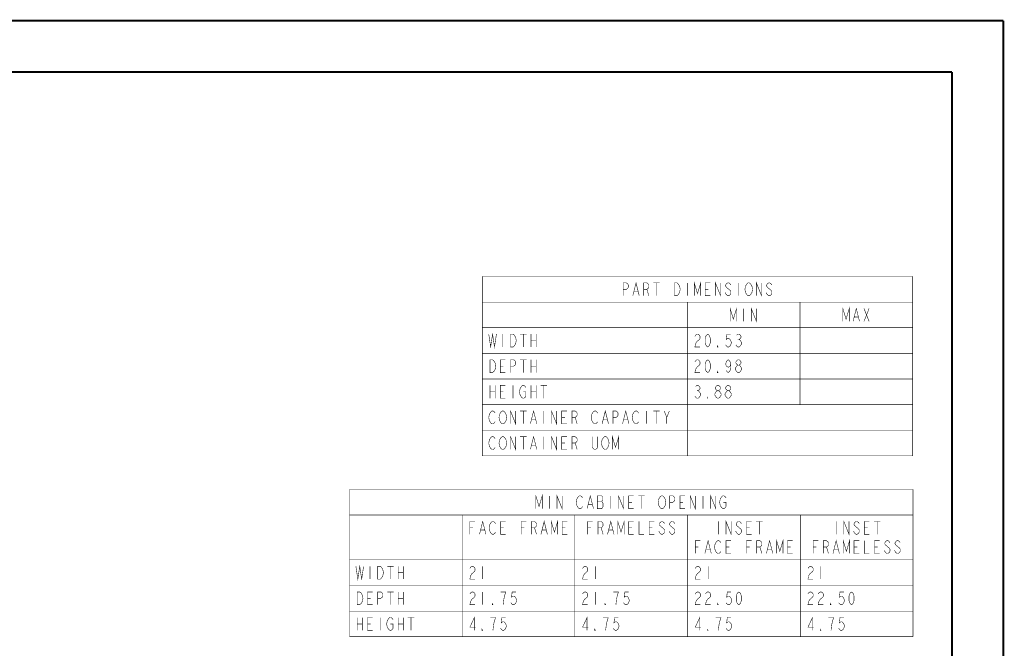
# Model space of a CAD drawing. Units: millimetres. Extents: x 0 to 432, y 0 to 280.
# Drawn here: x 188 to 432, y 124 to 280 of the extents above; entities that cross this region are included whole.
import ezdxf

# ---------------------------------------------------------------- set-up
doc = ezdxf.new("R2010")
doc.units = ezdxf.units.MM
doc.layers.add('P', color=7, linetype='Continuous')

msp = doc.modelspace()

# ---------------------------------------------------------------- linework, layer by layer
at = {"layer": 'P'}
for points, const_width in [([(0, 279.4), (431.8, 279.4)], 0.508), ([(431.8, 279.4), (431.8, 0)], 0.508), ([(12.7, 266.7), (419.1, 266.7)], 0.508), ([(419.1, 266.7), (419.1, 12.7)], 0.508), ([(302.648, 216.006), (409.328, 216.006)], 0.127), ([(302.648, 216.006), (302.648, 171.556)], 0.127), ([(355.194, 211.243), (355.194, 214.418), (355.988, 211.773), (356.782, 214.418), (356.782, 211.243)], 0.127), ([(409.328, 216.006), (409.328, 171.556)], 0.127), ([(337.573, 211.243), (337.573, 214.418), (338.367, 214.418), (338.684, 214.154), (338.843, 213.889), (338.843, 213.36), (338.684, 213.095), (338.367, 212.831), (337.573, 212.831)], 0.127), ([(339.954, 211.243), (340.748, 214.418), (341.542, 211.243)], 0.127), ([(342.653, 211.243), (342.653, 214.418), (343.447, 214.418), (343.764, 214.154), (343.923, 213.889), (343.923, 213.36), (343.764, 213.095), (343.447, 212.831), (342.653, 212.831)], 0.127), ([(343.447, 212.831), (343.923, 211.243)], 0.127), ([(345.034, 214.418), (346.622, 214.418)], 0.127), ([(345.828, 214.418), (345.828, 211.243)], 0.127), ([(350.273, 214.418), (350.908, 214.418), (351.226, 214.154), (351.384, 213.889), (351.543, 213.625), (351.702, 212.831), (351.543, 212.037), (351.384, 211.773), (351.226, 211.508), (350.908, 211.243), (350.273, 211.243), (350.273, 214.418)], 0.127), ([(353.448, 214.418), (353.448, 211.243)], 0.127), ([(359.163, 211.243), (357.893, 211.243), (357.893, 214.418), (359.163, 214.418)], 0.127), ([(357.893, 212.831), (358.687, 212.831)], 0.127), ([(360.433, 211.243), (360.433, 214.418), (361.703, 211.243), (361.703, 214.418)], 0.127), ([(364.243, 213.889), (364.084, 214.154), (363.767, 214.418), (363.449, 214.418), (363.132, 214.154), (362.973, 213.889), (362.973, 213.625), (363.132, 213.36), (363.449, 213.095), (363.767, 212.831), (364.084, 212.566), (364.243, 212.302), (364.243, 211.773), (364.084, 211.508), (363.767, 211.243), (363.449, 211.243), (363.132, 211.508), (362.973, 211.773), (362.814, 212.037)], 0.127), ([(366.148, 214.418), (366.148, 211.243)], 0.127), ([(369.323, 211.773), (369.164, 211.508), (368.847, 211.243), (368.529, 211.243), (368.212, 211.508), (368.053, 211.773), (367.894, 212.037), (367.736, 212.831), (367.894, 213.625), (368.053, 213.889), (368.212, 214.154), (368.529, 214.418), (368.847, 214.418), (369.164, 214.154), (369.323, 213.889), (369.482, 213.625), (369.641, 212.831), (369.482, 212.037), (369.323, 211.773)], 0.127), ([(370.593, 211.243), (370.593, 214.418), (371.863, 211.243), (371.863, 214.418)], 0.127), ([(374.403, 213.889), (374.244, 214.154), (373.927, 214.418), (373.609, 214.418), (373.292, 214.154), (373.133, 213.889), (373.133, 213.625), (373.292, 213.36), (373.609, 213.095), (373.927, 212.831), (374.244, 212.566), (374.403, 212.302), (374.403, 211.773), (374.244, 211.508), (373.927, 211.243), (373.609, 211.243), (373.292, 211.508), (373.133, 211.773), (372.974, 212.037)], 0.127), ([(340.272, 212.302), (341.224, 212.302)], 0.127), ([(302.648, 209.656), (409.328, 209.656)], 0.127), ([(353.448, 209.656), (353.448, 171.556)], 0.127), ([(364.084, 204.893), (364.084, 208.068), (364.878, 205.423), (365.672, 208.068), (365.672, 204.893)], 0.127), ([(367.418, 208.068), (367.418, 204.893)], 0.127), ([(369.323, 204.893), (369.323, 208.068), (370.593, 204.893), (370.593, 208.068)], 0.127), ([(381.388, 209.656), (381.388, 184.256)], 0.127), ([(392.024, 204.893), (392.024, 208.068), (392.818, 205.423), (393.612, 208.068), (393.612, 204.893)], 0.127), ([(394.564, 204.893), (395.358, 208.068), (396.152, 204.893)], 0.127), ([(397.263, 208.068), (398.533, 204.893)], 0.127), ([(397.263, 204.893), (398.533, 208.068)], 0.127), ([(394.882, 205.952), (395.834, 205.952)], 0.127), ([(302.648, 203.306), (409.328, 203.306)], 0.127), ([(304.236, 201.718), (304.712, 198.543), (305.188, 201.718), (305.664, 198.543), (306.141, 201.718)], 0.127), ([(307.728, 201.718), (307.728, 198.543)], 0.127), ([(309.633, 201.718), (310.268, 201.718), (310.586, 201.454), (310.744, 201.189), (310.903, 200.925), (311.062, 200.131), (310.903, 199.337), (310.744, 199.073), (310.586, 198.808), (310.268, 198.543), (309.633, 198.543), (309.633, 201.718)], 0.127), ([(312.014, 201.718), (313.602, 201.718)], 0.127), ([(312.808, 201.718), (312.808, 198.543)], 0.127), ([(314.713, 201.718), (314.713, 198.543)], 0.127), ([(314.713, 200.131), (315.983, 200.131)], 0.127), ([(315.983, 201.718), (315.983, 198.543)], 0.127), ([(355.353, 201.189), (355.512, 201.454), (355.829, 201.718), (356.147, 201.718), (356.464, 201.454), (356.623, 201.189), (356.623, 200.66), (356.464, 200.395), (356.147, 200.131), (355.829, 199.866), (355.512, 199.337), (355.353, 198.543), (356.623, 198.543)], 0.127), ([(358.528, 198.543), (358.211, 198.808), (358.052, 199.073), (357.893, 199.602), (357.893, 200.66), (358.052, 201.189), (358.211, 201.454), (358.528, 201.718), (358.846, 201.454), (359.004, 201.189), (359.163, 200.66), (359.163, 199.602), (359.004, 199.073), (358.846, 198.808), (358.528, 198.543)], 0.127), ([(364.243, 201.718), (363.291, 201.718), (363.132, 200.395), (363.449, 200.66), (363.767, 200.66), (364.084, 200.395), (364.243, 200.131), (364.402, 199.602), (364.243, 199.073), (364.084, 198.808), (363.767, 198.543), (363.449, 198.543), (363.132, 198.808), (362.973, 199.073)], 0.127), ([(365.672, 201.454), (365.989, 201.718), (366.307, 201.718), (366.624, 201.454), (366.783, 201.189), (366.783, 200.925), (366.624, 200.66), (366.307, 200.395), (366.624, 200.131), (366.783, 199.866), (366.942, 199.602), (366.942, 199.337), (366.783, 199.073), (366.624, 198.808), (366.307, 198.543), (365.989, 198.543), (365.672, 198.808), (365.513, 199.073)], 0.127), ([(365.989, 200.395), (366.307, 200.395)], 0.127), ([(361.068, 198.543), (360.909, 198.543), (360.909, 198.808), (361.068, 198.543)], 0.127), ([(302.648, 196.956), (409.328, 196.956)], 0.127), ([(304.553, 195.368), (305.188, 195.368), (305.506, 195.104), (305.664, 194.839), (305.823, 194.575), (305.982, 193.781), (305.823, 192.987), (305.664, 192.723), (305.506, 192.458), (305.188, 192.193), (304.553, 192.193), (304.553, 195.368)], 0.127), ([(308.363, 192.193), (307.093, 192.193), (307.093, 195.368), (308.363, 195.368)], 0.127), ([(309.633, 192.193), (309.633, 195.368), (310.427, 195.368), (310.744, 195.104), (310.903, 194.839), (310.903, 194.31), (310.744, 194.045), (310.427, 193.781), (309.633, 193.781)], 0.127), ([(312.014, 195.368), (313.602, 195.368)], 0.127), ([(312.808, 195.368), (312.808, 192.193)], 0.127), ([(314.713, 195.368), (314.713, 192.193)], 0.127), ([(315.983, 195.368), (315.983, 192.193)], 0.127), ([(355.353, 194.839), (355.512, 195.104), (355.829, 195.368), (356.147, 195.368), (356.464, 195.104), (356.623, 194.839), (356.623, 194.31), (356.464, 194.045), (356.147, 193.781), (355.829, 193.516), (355.512, 192.987), (355.353, 192.193), (356.623, 192.193)], 0.127), ([(358.528, 192.193), (358.211, 192.458), (358.052, 192.723), (357.893, 193.252), (357.893, 194.31), (358.052, 194.839), (358.211, 195.104), (358.528, 195.368), (358.846, 195.104), (359.004, 194.839), (359.163, 194.31), (359.163, 193.252), (359.004, 192.723), (358.846, 192.458), (358.528, 192.193)], 0.127), ([(364.243, 194.31), (364.084, 193.781), (363.608, 193.516), (363.132, 193.781), (362.973, 194.31), (363.132, 194.839), (363.291, 195.104), (363.608, 195.368), (363.926, 195.104), (364.084, 194.839), (364.243, 194.31), (364.243, 193.252), (364.084, 192.723), (363.926, 192.458), (363.608, 192.193), (363.291, 192.458), (363.132, 192.723)], 0.127), ([(365.989, 194.045), (365.672, 194.31), (365.513, 194.575), (365.513, 194.839), (365.672, 195.104), (365.989, 195.368), (366.307, 195.368), (366.624, 195.104), (366.783, 194.839), (366.783, 194.575), (366.624, 194.31), (366.307, 194.045)], 0.127), ([(307.093, 193.781), (307.887, 193.781)], 0.127), ([(314.713, 193.781), (315.983, 193.781)], 0.127), ([(365.989, 192.193), (365.672, 192.458), (365.513, 192.723), (365.354, 192.987), (365.354, 193.252), (365.513, 193.516), (365.672, 193.781), (365.989, 194.045), (366.307, 194.045), (366.624, 193.781), (366.783, 193.516), (366.942, 193.252), (366.942, 192.987), (366.783, 192.723), (366.624, 192.458), (366.307, 192.193), (365.989, 192.193)], 0.127), ([(302.648, 190.606), (409.328, 190.606)], 0.127), ([(361.068, 192.193), (360.909, 192.193), (360.909, 192.458), (361.068, 192.193)], 0.127), ([(304.553, 189.018), (304.553, 185.843)], 0.127), ([(305.823, 189.018), (305.823, 185.843)], 0.127), ([(308.363, 185.843), (307.093, 185.843), (307.093, 189.018), (308.363, 189.018)], 0.127), ([(310.268, 189.018), (310.268, 185.843)], 0.127), ([(312.808, 187.431), (313.443, 187.431), (313.443, 186.373), (313.284, 186.108), (312.967, 185.843), (312.649, 185.843), (312.332, 186.108), (312.173, 186.373), (312.014, 186.637), (311.856, 187.431), (312.014, 188.225), (312.173, 188.489), (312.332, 188.754), (312.649, 189.018), (312.967, 189.018), (313.284, 188.754), (313.443, 188.489)], 0.127), ([(314.713, 189.018), (314.713, 185.843)], 0.127), ([(315.983, 189.018), (315.983, 185.843)], 0.127), ([(317.094, 189.018), (318.682, 189.018)], 0.127), ([(317.888, 189.018), (317.888, 185.843)], 0.127), ([(355.512, 188.754), (355.829, 189.018), (356.147, 189.018), (356.464, 188.754), (356.623, 188.489), (356.623, 188.225), (356.464, 187.96), (356.147, 187.695), (356.464, 187.431), (356.623, 187.166), (356.782, 186.902), (356.782, 186.637), (356.623, 186.373), (356.464, 186.108), (356.147, 185.843), (355.829, 185.843), (355.512, 186.108), (355.353, 186.373)], 0.127), ([(360.909, 187.695), (360.592, 187.96), (360.433, 188.225), (360.433, 188.489), (360.592, 188.754), (360.909, 189.018), (361.227, 189.018), (361.544, 188.754), (361.703, 188.489), (361.703, 188.225), (361.544, 187.96), (361.227, 187.695)], 0.127), ([(363.449, 187.695), (363.132, 187.96), (362.973, 188.225), (362.973, 188.489), (363.132, 188.754), (363.449, 189.018), (363.767, 189.018), (364.084, 188.754), (364.243, 188.489), (364.243, 188.225), (364.084, 187.96), (363.767, 187.695)], 0.127), ([(304.553, 187.431), (305.823, 187.431)], 0.127), ([(307.093, 187.431), (307.887, 187.431)], 0.127), ([(314.713, 187.431), (315.983, 187.431)], 0.127), ([(355.829, 187.695), (356.147, 187.695)], 0.127), ([(358.528, 185.843), (358.369, 185.843), (358.369, 186.108), (358.528, 185.843)], 0.127), ([(360.909, 185.843), (360.592, 186.108), (360.433, 186.373), (360.274, 186.637), (360.274, 186.902), (360.433, 187.166), (360.592, 187.431), (360.909, 187.695), (361.227, 187.695), (361.544, 187.431), (361.703, 187.166), (361.862, 186.902), (361.862, 186.637), (361.703, 186.373), (361.544, 186.108), (361.227, 185.843), (360.909, 185.843)], 0.127), ([(363.449, 185.843), (363.132, 186.108), (362.973, 186.373), (362.814, 186.637), (362.814, 186.902), (362.973, 187.166), (363.132, 187.431), (363.449, 187.695), (363.767, 187.695), (364.084, 187.431), (364.243, 187.166), (364.402, 186.902), (364.402, 186.637), (364.243, 186.373), (364.084, 186.108), (363.767, 185.843), (363.449, 185.843)], 0.127), ([(302.648, 184.256), (409.328, 184.256)], 0.127), ([(305.823, 180.023), (305.664, 179.758), (305.347, 179.493), (305.029, 179.493), (304.712, 179.758), (304.553, 180.023), (304.394, 180.287), (304.236, 181.081), (304.394, 181.875), (304.553, 182.139), (304.712, 182.404), (305.029, 182.668), (305.347, 182.668), (305.664, 182.404), (305.823, 182.139)], 0.127), ([(308.363, 180.023), (308.204, 179.758), (307.887, 179.493), (307.569, 179.493), (307.252, 179.758), (307.093, 180.023), (306.934, 180.287), (306.776, 181.081), (306.934, 181.875), (307.093, 182.139), (307.252, 182.404), (307.569, 182.668), (307.887, 182.668), (308.204, 182.404), (308.363, 182.139), (308.522, 181.875), (308.681, 181.081), (308.522, 180.287), (308.363, 180.023)], 0.127), ([(309.633, 179.493), (309.633, 182.668), (310.903, 179.493), (310.903, 182.668)], 0.127), ([(312.014, 182.668), (313.602, 182.668)], 0.127), ([(312.808, 182.668), (312.808, 179.493)], 0.127), ([(314.554, 179.493), (315.348, 182.668), (316.142, 179.493)], 0.127), ([(317.888, 182.668), (317.888, 179.493)], 0.127), ([(319.793, 179.493), (319.793, 182.668), (321.063, 179.493), (321.063, 182.668)], 0.127), ([(323.603, 179.493), (322.333, 179.493), (322.333, 182.668), (323.603, 182.668)], 0.127), ([(322.333, 181.081), (323.127, 181.081)], 0.127), ([(324.873, 179.493), (324.873, 182.668), (325.667, 182.668), (325.984, 182.404), (326.143, 182.139), (326.143, 181.61), (325.984, 181.345), (325.667, 181.081), (324.873, 181.081)], 0.127), ([(325.667, 181.081), (326.143, 179.493)], 0.127), ([(331.223, 180.023), (331.064, 179.758), (330.747, 179.493), (330.429, 179.493), (330.112, 179.758), (329.953, 180.023), (329.794, 180.287), (329.636, 181.081), (329.794, 181.875), (329.953, 182.139), (330.112, 182.404), (330.429, 182.668), (330.747, 182.668), (331.064, 182.404), (331.223, 182.139)], 0.127), ([(332.334, 179.493), (333.128, 182.668), (333.922, 179.493)], 0.127), ([(335.033, 179.493), (335.033, 182.668), (335.827, 182.668), (336.144, 182.404), (336.303, 182.139), (336.303, 181.61), (336.144, 181.345), (335.827, 181.081), (335.033, 181.081)], 0.127), ([(337.414, 179.493), (338.208, 182.668), (339.002, 179.493)], 0.127), ([(341.383, 180.023), (341.224, 179.758), (340.907, 179.493), (340.589, 179.493), (340.272, 179.758), (340.113, 180.023), (339.954, 180.287), (339.796, 181.081), (339.954, 181.875), (340.113, 182.139), (340.272, 182.404), (340.589, 182.668), (340.907, 182.668), (341.224, 182.404), (341.383, 182.139)], 0.127), ([(343.288, 182.668), (343.288, 179.493)], 0.127), ([(345.034, 182.668), (346.622, 182.668)], 0.127), ([(345.828, 182.668), (345.828, 179.493)], 0.127), ([(347.733, 182.668), (348.368, 181.081), (348.368, 179.493)], 0.127), ([(348.368, 181.081), (349.003, 182.668)], 0.127), ([(314.872, 180.552), (315.824, 180.552)], 0.127), ([(332.652, 180.552), (333.604, 180.552)], 0.127), ([(337.732, 180.552), (338.684, 180.552)], 0.127), ([(302.648, 177.906), (409.328, 177.906)], 0.127), ([(305.823, 173.673), (305.664, 173.408), (305.347, 173.143), (305.029, 173.143), (304.712, 173.408), (304.553, 173.673), (304.394, 173.937), (304.236, 174.731), (304.394, 175.525), (304.553, 175.789), (304.712, 176.054), (305.029, 176.318), (305.347, 176.318), (305.664, 176.054), (305.823, 175.789)], 0.127), ([(308.363, 173.673), (308.204, 173.408), (307.887, 173.143), (307.569, 173.143), (307.252, 173.408), (307.093, 173.673), (306.934, 173.937), (306.776, 174.731), (306.934, 175.525), (307.093, 175.789), (307.252, 176.054), (307.569, 176.318), (307.887, 176.318), (308.204, 176.054), (308.363, 175.789), (308.522, 175.525), (308.681, 174.731), (308.522, 173.937), (308.363, 173.673)], 0.127), ([(309.633, 173.143), (309.633, 176.318), (310.903, 173.143), (310.903, 176.318)], 0.127), ([(312.014, 176.318), (313.602, 176.318)], 0.127), ([(312.808, 176.318), (312.808, 173.143)], 0.127), ([(314.554, 173.143), (315.348, 176.318), (316.142, 173.143)], 0.127), ([(317.888, 176.318), (317.888, 173.143)], 0.127), ([(319.793, 173.143), (319.793, 176.318), (321.063, 173.143), (321.063, 176.318)], 0.127), ([(323.603, 173.143), (322.333, 173.143), (322.333, 176.318), (323.603, 176.318)], 0.127), ([(324.873, 173.143), (324.873, 176.318), (325.667, 176.318), (325.984, 176.054), (326.143, 175.789), (326.143, 175.26), (325.984, 174.995), (325.667, 174.731), (324.873, 174.731)], 0.127), ([(331.223, 176.318), (331.223, 173.673), (331.064, 173.408), (330.747, 173.143), (330.429, 173.143), (330.112, 173.408), (329.953, 173.673), (329.953, 176.318)], 0.127), ([(333.763, 173.673), (333.604, 173.408), (333.287, 173.143), (332.969, 173.143), (332.652, 173.408), (332.493, 173.673), (332.334, 173.937), (332.176, 174.731), (332.334, 175.525), (332.493, 175.789), (332.652, 176.054), (332.969, 176.318), (333.287, 176.318), (333.604, 176.054), (333.763, 175.789), (333.922, 175.525), (334.081, 174.731), (333.922, 173.937), (333.763, 173.673)], 0.127), ([(334.874, 173.143), (334.874, 176.318), (335.668, 173.673), (336.462, 176.318), (336.462, 173.143)], 0.127), ([(314.872, 174.202), (315.824, 174.202)], 0.127), ([(322.333, 174.731), (323.127, 174.731)], 0.127), ([(325.667, 174.731), (326.143, 173.143)], 0.127), ([(302.648, 171.556), (409.328, 171.556)], 0.127), ([(269.716, 163.23), (409.416, 163.23)], 0.127), ([(269.716, 163.23), (269.716, 126.718)], 0.127), ([(315.913, 158.468), (315.913, 161.643), (316.706, 158.997), (317.5, 161.643), (317.5, 158.468)], 0.127), ([(319.246, 161.643), (319.246, 158.468)], 0.127), ([(321.151, 158.468), (321.151, 161.643), (322.421, 158.468), (322.421, 161.643)], 0.127), ([(327.501, 158.997), (327.343, 158.732), (327.025, 158.468), (326.708, 158.468), (326.39, 158.732), (326.231, 158.997), (326.073, 159.262), (325.914, 160.055), (326.073, 160.849), (326.231, 161.114), (326.39, 161.378), (326.708, 161.643), (327.025, 161.643), (327.343, 161.378), (327.501, 161.114)], 0.127), ([(328.613, 158.468), (329.406, 161.643), (330.2, 158.468)], 0.127), ([(331.153, 161.643), (331.153, 158.468), (332.264, 158.468), (332.423, 158.732), (332.581, 158.997), (332.581, 159.791), (332.423, 160.055), (332.264, 160.32), (332.423, 160.584), (332.423, 161.378), (332.264, 161.643), (331.153, 161.643)], 0.127), ([(334.486, 161.643), (334.486, 158.468)], 0.127), ([(336.391, 158.468), (336.391, 161.643), (337.661, 158.468), (337.661, 161.643)], 0.127), ([(340.201, 158.468), (338.931, 158.468), (338.931, 161.643), (340.201, 161.643)], 0.127), ([(341.313, 161.643), (342.9, 161.643)], 0.127), ([(342.106, 161.643), (342.106, 158.468)], 0.127), ([(347.821, 158.997), (347.663, 158.732), (347.345, 158.468), (347.028, 158.468), (346.71, 158.732), (346.551, 158.997), (346.393, 159.262), (346.234, 160.055), (346.393, 160.849), (346.551, 161.114), (346.71, 161.378), (347.028, 161.643), (347.345, 161.643), (347.663, 161.378), (347.821, 161.114), (347.98, 160.849), (348.139, 160.055), (347.98, 159.262), (347.821, 158.997)], 0.127), ([(349.091, 158.468), (349.091, 161.643), (349.885, 161.643), (350.203, 161.378), (350.361, 161.114), (350.361, 160.584), (350.203, 160.32), (349.885, 160.055), (349.091, 160.055)], 0.127), ([(352.901, 158.468), (351.631, 158.468), (351.631, 161.643), (352.901, 161.643)], 0.127), ([(354.171, 158.468), (354.171, 161.643), (355.441, 158.468), (355.441, 161.643)], 0.127), ([(357.346, 161.643), (357.346, 158.468)], 0.127), ([(359.251, 158.468), (359.251, 161.643), (360.521, 158.468), (360.521, 161.643)], 0.127), ([(362.426, 160.055), (363.061, 160.055), (363.061, 158.997), (362.903, 158.732), (362.585, 158.468), (362.268, 158.468), (361.95, 158.732), (361.791, 158.997), (361.633, 159.262), (361.474, 160.055), (361.633, 160.849), (361.791, 161.114), (361.95, 161.378), (362.268, 161.643), (362.585, 161.643), (362.903, 161.378), (363.061, 161.114)], 0.127), ([(409.416, 163.23), (409.416, 126.718)], 0.127), ([(328.93, 159.526), (329.883, 159.526)], 0.127), ([(331.153, 160.32), (332.264, 160.32)], 0.127), ([(338.931, 160.055), (339.725, 160.055)], 0.127), ([(351.631, 160.055), (352.425, 160.055)], 0.127), ([(269.716, 156.88), (409.416, 156.88)], 0.127), ([(297.656, 156.88), (297.656, 126.718)], 0.127), ([(325.596, 156.88), (325.596, 126.718)], 0.127), ([(353.536, 156.88), (353.536, 126.718)], 0.127), ([(381.476, 156.88), (381.476, 126.718)], 0.127), ([(299.561, 152.118), (299.561, 155.293), (300.831, 155.293)], 0.127), ([(301.943, 152.118), (302.736, 155.293), (303.53, 152.118)], 0.127), ([(305.911, 152.647), (305.753, 152.382), (305.435, 152.118), (305.118, 152.118), (304.8, 152.382), (304.641, 152.647), (304.483, 152.912), (304.324, 153.705), (304.483, 154.499), (304.641, 154.764), (304.8, 155.028), (305.118, 155.293), (305.435, 155.293), (305.753, 155.028), (305.911, 154.764)], 0.127), ([(308.451, 152.118), (307.181, 152.118), (307.181, 155.293), (308.451, 155.293)], 0.127), ([(312.261, 152.118), (312.261, 155.293), (313.531, 155.293)], 0.127), ([(314.801, 152.118), (314.801, 155.293), (315.595, 155.293), (315.913, 155.028), (316.071, 154.764), (316.071, 154.234), (315.913, 153.97), (315.595, 153.705), (314.801, 153.705)], 0.127), ([(317.183, 152.118), (317.976, 155.293), (318.77, 152.118)], 0.127), ([(319.723, 152.118), (319.723, 155.293), (320.516, 152.647), (321.31, 155.293), (321.31, 152.118)], 0.127), ([(323.691, 152.118), (322.421, 152.118), (322.421, 155.293), (323.691, 155.293)], 0.127), ([(328.771, 152.118), (328.771, 155.293), (330.041, 155.293)], 0.127), ([(331.311, 152.118), (331.311, 155.293), (332.105, 155.293), (332.423, 155.028), (332.581, 154.764), (332.581, 154.234), (332.423, 153.97), (332.105, 153.705), (331.311, 153.705)], 0.127), ([(333.693, 152.118), (334.486, 155.293), (335.28, 152.118)], 0.127), ([(336.233, 152.118), (336.233, 155.293), (337.026, 152.647), (337.82, 155.293), (337.82, 152.118)], 0.127), ([(340.201, 152.118), (338.931, 152.118), (338.931, 155.293), (340.201, 155.293)], 0.127), ([(341.471, 155.293), (341.471, 152.118), (342.741, 152.118)], 0.127), ([(345.281, 152.118), (344.011, 152.118), (344.011, 155.293), (345.281, 155.293)], 0.127), ([(347.821, 154.764), (347.663, 155.028), (347.345, 155.293), (347.028, 155.293), (346.71, 155.028), (346.551, 154.764), (346.551, 154.499), (346.71, 154.234), (347.028, 153.97), (347.345, 153.705), (347.663, 153.441), (347.821, 153.176), (347.821, 152.647), (347.663, 152.382), (347.345, 152.118), (347.028, 152.118), (346.71, 152.382), (346.551, 152.647), (346.393, 152.912)], 0.127), ([(350.361, 154.764), (350.203, 155.028), (349.885, 155.293), (349.568, 155.293), (349.25, 155.028), (349.091, 154.764), (349.091, 154.499), (349.25, 154.234), (349.568, 153.97), (349.885, 153.705), (350.203, 153.441), (350.361, 153.176), (350.361, 152.647), (350.203, 152.382), (349.885, 152.118), (349.568, 152.118), (349.25, 152.382), (349.091, 152.647), (348.933, 152.912)], 0.127), ([(361.156, 155.293), (361.156, 152.118)], 0.127), ([(363.061, 152.118), (363.061, 155.293), (364.331, 152.118), (364.331, 155.293)], 0.127), ([(366.871, 154.764), (366.713, 155.028), (366.395, 155.293), (366.078, 155.293), (365.76, 155.028), (365.601, 154.764), (365.601, 154.499), (365.76, 154.234), (366.078, 153.97), (366.395, 153.705), (366.713, 153.441), (366.871, 153.176), (366.871, 152.647), (366.713, 152.382), (366.395, 152.118), (366.078, 152.118), (365.76, 152.382), (365.601, 152.647), (365.443, 152.912)], 0.127), ([(369.411, 152.118), (368.141, 152.118), (368.141, 155.293), (369.411, 155.293)], 0.127), ([(370.523, 155.293), (372.11, 155.293)], 0.127), ([(371.316, 155.293), (371.316, 152.118)], 0.127), ([(390.366, 155.293), (390.366, 152.118)], 0.127), ([(392.271, 152.118), (392.271, 155.293), (393.541, 152.118), (393.541, 155.293)], 0.127), ([(396.081, 154.764), (395.923, 155.028), (395.605, 155.293), (395.288, 155.293), (394.97, 155.028), (394.811, 154.764), (394.811, 154.499), (394.97, 154.234), (395.288, 153.97), (395.605, 153.705), (395.923, 153.441), (396.081, 153.176), (396.081, 152.647), (395.923, 152.382), (395.605, 152.118), (395.288, 152.118), (394.97, 152.382), (394.811, 152.647), (394.653, 152.912)], 0.127), ([(398.621, 152.118), (397.351, 152.118), (397.351, 155.293), (398.621, 155.293)], 0.127), ([(399.733, 155.293), (401.32, 155.293)], 0.127), ([(400.526, 155.293), (400.526, 152.118)], 0.127), ([(299.561, 153.705), (300.355, 153.705)], 0.127), ([(302.26, 153.176), (303.213, 153.176)], 0.127), ([(307.181, 153.705), (307.975, 153.705)], 0.127), ([(312.261, 153.705), (313.055, 153.705)], 0.127), ([(315.595, 153.705), (316.071, 152.118)], 0.127), ([(317.5, 153.176), (318.453, 153.176)], 0.127), ([(322.421, 153.705), (323.215, 153.705)], 0.127), ([(328.771, 153.705), (329.565, 153.705)], 0.127), ([(332.105, 153.705), (332.581, 152.118)], 0.127), ([(334.01, 153.176), (334.963, 153.176)], 0.127), ([(338.931, 153.705), (339.725, 153.705)], 0.127), ([(344.011, 153.705), (344.805, 153.705)], 0.127), ([(368.141, 153.705), (368.935, 153.705)], 0.127), ([(397.351, 153.705), (398.145, 153.705)], 0.127), ([(355.441, 147.355), (355.441, 150.53), (356.711, 150.53)], 0.127), ([(355.441, 148.943), (356.235, 148.943)], 0.127), ([(357.823, 147.355), (358.616, 150.53), (359.41, 147.355)], 0.127), ([(361.791, 147.884), (361.633, 147.62), (361.315, 147.355), (360.998, 147.355), (360.68, 147.62), (360.521, 147.884), (360.363, 148.149), (360.204, 148.943), (360.363, 149.737), (360.521, 150.001), (360.68, 150.266), (360.998, 150.53), (361.315, 150.53), (361.633, 150.266), (361.791, 150.001)], 0.127), ([(364.331, 147.355), (363.061, 147.355), (363.061, 150.53), (364.331, 150.53)], 0.127), ([(363.061, 148.943), (363.855, 148.943)], 0.127), ([(368.141, 147.355), (368.141, 150.53), (369.411, 150.53)], 0.127), ([(368.141, 148.943), (368.935, 148.943)], 0.127), ([(370.681, 147.355), (370.681, 150.53), (371.475, 150.53), (371.793, 150.266), (371.951, 150.001), (371.951, 149.472), (371.793, 149.207), (371.475, 148.943), (370.681, 148.943)], 0.127), ([(371.475, 148.943), (371.951, 147.355)], 0.127), ([(373.063, 147.355), (373.856, 150.53), (374.65, 147.355)], 0.127), ([(375.603, 147.355), (375.603, 150.53), (376.396, 147.884), (377.19, 150.53), (377.19, 147.355)], 0.127), ([(379.571, 147.355), (378.301, 147.355), (378.301, 150.53), (379.571, 150.53)], 0.127), ([(378.301, 148.943), (379.095, 148.943)], 0.127), ([(384.651, 147.355), (384.651, 150.53), (385.921, 150.53)], 0.127), ([(384.651, 148.943), (385.445, 148.943)], 0.127), ([(387.191, 147.355), (387.191, 150.53), (387.985, 150.53), (388.303, 150.266), (388.461, 150.001), (388.461, 149.472), (388.303, 149.207), (387.985, 148.943), (387.191, 148.943)], 0.127), ([(387.985, 148.943), (388.461, 147.355)], 0.127), ([(389.573, 147.355), (390.366, 150.53), (391.16, 147.355)], 0.127), ([(392.113, 147.355), (392.113, 150.53), (392.906, 147.884), (393.7, 150.53), (393.7, 147.355)], 0.127), ([(396.081, 147.355), (394.811, 147.355), (394.811, 150.53), (396.081, 150.53)], 0.127), ([(394.811, 148.943), (395.605, 148.943)], 0.127), ([(397.351, 150.53), (397.351, 147.355), (398.621, 147.355)], 0.127), ([(401.161, 147.355), (399.891, 147.355), (399.891, 150.53), (401.161, 150.53)], 0.127), ([(399.891, 148.943), (400.685, 148.943)], 0.127), ([(403.701, 150.001), (403.543, 150.266), (403.225, 150.53), (402.908, 150.53), (402.59, 150.266), (402.431, 150.001), (402.431, 149.737), (402.59, 149.472), (402.908, 149.207), (403.225, 148.943), (403.543, 148.678), (403.701, 148.414), (403.701, 147.884), (403.543, 147.62), (403.225, 147.355), (402.908, 147.355), (402.59, 147.62), (402.431, 147.884), (402.273, 148.149)], 0.127), ([(406.241, 150.001), (406.083, 150.266), (405.765, 150.53), (405.448, 150.53), (405.13, 150.266), (404.971, 150.001), (404.971, 149.737), (405.13, 149.472), (405.448, 149.207), (405.765, 148.943), (406.083, 148.678), (406.241, 148.414), (406.241, 147.884), (406.083, 147.62), (405.765, 147.355), (405.448, 147.355), (405.13, 147.62), (404.971, 147.884), (404.813, 148.149)], 0.127), ([(358.14, 148.414), (359.093, 148.414)], 0.127), ([(373.38, 148.414), (374.333, 148.414)], 0.127), ([(389.89, 148.414), (390.843, 148.414)], 0.127), ([(269.716, 145.768), (409.416, 145.768)], 0.127), ([(271.304, 144.18), (271.78, 141.005), (272.256, 144.18), (272.733, 141.005), (273.209, 144.18)], 0.127), ([(274.796, 144.18), (274.796, 141.005)], 0.127), ([(276.701, 144.18), (277.336, 144.18), (277.654, 143.916), (277.813, 143.651), (277.971, 143.387), (278.13, 142.593), (277.971, 141.799), (277.813, 141.534), (277.654, 141.27), (277.336, 141.005), (276.701, 141.005), (276.701, 144.18)], 0.127), ([(279.083, 144.18), (280.67, 144.18)], 0.127), ([(279.876, 144.18), (279.876, 141.005)], 0.127), ([(281.781, 144.18), (281.781, 141.005)], 0.127), ([(283.051, 144.18), (283.051, 141.005)], 0.127), ([(299.561, 143.651), (299.72, 143.916), (300.038, 144.18), (300.355, 144.18), (300.673, 143.916), (300.831, 143.651), (300.831, 143.122), (300.673, 142.857), (300.355, 142.593), (300.038, 142.328), (299.72, 141.799), (299.561, 141.005), (300.831, 141.005)], 0.127), ([(302.736, 144.18), (302.736, 141.005)], 0.127), ([(327.501, 143.651), (327.66, 143.916), (327.978, 144.18), (328.295, 144.18), (328.613, 143.916), (328.771, 143.651), (328.771, 143.122), (328.613, 142.857), (328.295, 142.593), (327.978, 142.328), (327.66, 141.799), (327.501, 141.005), (328.771, 141.005)], 0.127), ([(330.676, 144.18), (330.676, 141.005)], 0.127), ([(355.441, 143.651), (355.6, 143.916), (355.918, 144.18), (356.235, 144.18), (356.553, 143.916), (356.711, 143.651), (356.711, 143.122), (356.553, 142.857), (356.235, 142.593), (355.918, 142.328), (355.6, 141.799), (355.441, 141.005), (356.711, 141.005)], 0.127), ([(358.616, 144.18), (358.616, 141.005)], 0.127), ([(383.381, 143.651), (383.54, 143.916), (383.858, 144.18), (384.175, 144.18), (384.493, 143.916), (384.651, 143.651), (384.651, 143.122), (384.493, 142.857), (384.175, 142.593), (383.858, 142.328), (383.54, 141.799), (383.381, 141.005), (384.651, 141.005)], 0.127), ([(386.556, 144.18), (386.556, 141.005)], 0.127), ([(281.781, 142.593), (283.051, 142.593)], 0.127), ([(269.716, 139.418), (409.416, 139.418)], 0.127), ([(271.621, 137.83), (272.256, 137.83), (272.574, 137.566), (272.733, 137.301), (272.891, 137.037), (273.05, 136.243), (272.891, 135.449), (272.733, 135.184), (272.574, 134.92), (272.256, 134.655), (271.621, 134.655), (271.621, 137.83)], 0.127), ([(275.431, 134.655), (274.161, 134.655), (274.161, 137.83), (275.431, 137.83)], 0.127), ([(276.701, 134.655), (276.701, 137.83), (277.495, 137.83), (277.813, 137.566), (277.971, 137.301), (277.971, 136.772), (277.813, 136.507), (277.495, 136.243), (276.701, 136.243)], 0.127), ([(279.083, 137.83), (280.67, 137.83)], 0.127), ([(279.876, 137.83), (279.876, 134.655)], 0.127), ([(281.781, 137.83), (281.781, 134.655)], 0.127), ([(283.051, 137.83), (283.051, 134.655)], 0.127), ([(299.561, 137.301), (299.72, 137.566), (300.038, 137.83), (300.355, 137.83), (300.673, 137.566), (300.831, 137.301), (300.831, 136.772), (300.673, 136.507), (300.355, 136.243), (300.038, 135.978), (299.72, 135.449), (299.561, 134.655), (300.831, 134.655)], 0.127), ([(302.736, 137.83), (302.736, 134.655)], 0.127), ([(307.816, 134.655), (307.975, 135.978), (308.134, 136.772), (308.293, 137.301), (308.451, 137.83), (307.181, 137.83)], 0.127), ([(310.991, 137.83), (310.039, 137.83), (309.88, 136.507), (310.198, 136.772), (310.515, 136.772), (310.833, 136.507), (310.991, 136.243), (311.15, 135.714), (310.991, 135.184), (310.833, 134.92), (310.515, 134.655), (310.198, 134.655), (309.88, 134.92), (309.721, 135.184)], 0.127), ([(327.501, 137.301), (327.66, 137.566), (327.978, 137.83), (328.295, 137.83), (328.613, 137.566), (328.771, 137.301), (328.771, 136.772), (328.613, 136.507), (328.295, 136.243), (327.978, 135.978), (327.66, 135.449), (327.501, 134.655), (328.771, 134.655)], 0.127), ([(330.676, 137.83), (330.676, 134.655)], 0.127), ([(335.756, 134.655), (335.915, 135.978), (336.074, 136.772), (336.233, 137.301), (336.391, 137.83), (335.121, 137.83)], 0.127), ([(338.931, 137.83), (337.979, 137.83), (337.82, 136.507), (338.138, 136.772), (338.455, 136.772), (338.773, 136.507), (338.931, 136.243), (339.09, 135.714), (338.931, 135.184), (338.773, 134.92), (338.455, 134.655), (338.138, 134.655), (337.82, 134.92), (337.661, 135.184)], 0.127), ([(355.441, 137.301), (355.6, 137.566), (355.918, 137.83), (356.235, 137.83), (356.553, 137.566), (356.711, 137.301), (356.711, 136.772), (356.553, 136.507), (356.235, 136.243), (355.918, 135.978), (355.6, 135.449), (355.441, 134.655), (356.711, 134.655)], 0.127), ([(357.981, 137.301), (358.14, 137.566), (358.458, 137.83), (358.775, 137.83), (359.093, 137.566), (359.251, 137.301), (359.251, 136.772), (359.093, 136.507), (358.775, 136.243), (358.458, 135.978), (358.14, 135.449), (357.981, 134.655), (359.251, 134.655)], 0.127), ([(364.331, 137.83), (363.379, 137.83), (363.22, 136.507), (363.538, 136.772), (363.855, 136.772), (364.173, 136.507), (364.331, 136.243), (364.49, 135.714), (364.331, 135.184), (364.173, 134.92), (363.855, 134.655), (363.538, 134.655), (363.22, 134.92), (363.061, 135.184)], 0.127), ([(366.236, 134.655), (365.919, 134.92), (365.76, 135.184), (365.601, 135.714), (365.601, 136.772), (365.76, 137.301), (365.919, 137.566), (366.236, 137.83), (366.554, 137.566), (366.713, 137.301), (366.871, 136.772), (366.871, 135.714), (366.713, 135.184), (366.554, 134.92), (366.236, 134.655)], 0.127), ([(383.381, 137.301), (383.54, 137.566), (383.858, 137.83), (384.175, 137.83), (384.493, 137.566), (384.651, 137.301), (384.651, 136.772), (384.493, 136.507), (384.175, 136.243), (383.858, 135.978), (383.54, 135.449), (383.381, 134.655), (384.651, 134.655)], 0.127), ([(385.921, 137.301), (386.08, 137.566), (386.398, 137.83), (386.715, 137.83), (387.033, 137.566), (387.191, 137.301), (387.191, 136.772), (387.033, 136.507), (386.715, 136.243), (386.398, 135.978), (386.08, 135.449), (385.921, 134.655), (387.191, 134.655)], 0.127), ([(392.271, 137.83), (391.319, 137.83), (391.16, 136.507), (391.478, 136.772), (391.795, 136.772), (392.113, 136.507), (392.271, 136.243), (392.43, 135.714), (392.271, 135.184), (392.113, 134.92), (391.795, 134.655), (391.478, 134.655), (391.16, 134.92), (391.001, 135.184)], 0.127), ([(394.176, 134.655), (393.859, 134.92), (393.7, 135.184), (393.541, 135.714), (393.541, 136.772), (393.7, 137.301), (393.859, 137.566), (394.176, 137.83), (394.494, 137.566), (394.653, 137.301), (394.811, 136.772), (394.811, 135.714), (394.653, 135.184), (394.494, 134.92), (394.176, 134.655)], 0.127), ([(274.161, 136.243), (274.955, 136.243)], 0.127), ([(281.781, 136.243), (283.051, 136.243)], 0.127), ([(305.276, 134.655), (305.118, 134.655), (305.118, 134.92), (305.276, 134.655)], 0.127), ([(333.216, 134.655), (333.058, 134.655), (333.058, 134.92), (333.216, 134.655)], 0.127), ([(361.156, 134.655), (360.998, 134.655), (360.998, 134.92), (361.156, 134.655)], 0.127), ([(389.096, 134.655), (388.938, 134.655), (388.938, 134.92), (389.096, 134.655)], 0.127), ([(269.716, 133.068), (409.416, 133.068)], 0.127), ([(271.621, 131.48), (271.621, 128.305)], 0.127), ([(271.621, 129.893), (272.891, 129.893)], 0.127), ([(272.891, 131.48), (272.891, 128.305)], 0.127), ([(275.431, 128.305), (274.161, 128.305), (274.161, 131.48), (275.431, 131.48)], 0.127), ([(274.161, 129.893), (274.955, 129.893)], 0.127), ([(277.336, 131.48), (277.336, 128.305)], 0.127), ([(279.876, 129.893), (280.511, 129.893), (280.511, 128.834), (280.353, 128.57), (280.035, 128.305), (279.718, 128.305), (279.4, 128.57), (279.241, 128.834), (279.083, 129.099), (278.924, 129.893), (279.083, 130.687), (279.241, 130.951), (279.4, 131.216), (279.718, 131.48), (280.035, 131.48), (280.353, 131.216), (280.511, 130.951)], 0.127), ([(281.781, 131.48), (281.781, 128.305)], 0.127), ([(281.781, 129.893), (283.051, 129.893)], 0.127), ([(283.051, 131.48), (283.051, 128.305)], 0.127), ([(284.163, 131.48), (285.75, 131.48)], 0.127), ([(284.956, 131.48), (284.956, 128.305)], 0.127), ([(300.673, 128.305), (300.673, 131.48), (299.561, 129.099), (300.99, 129.099)], 0.127), ([(305.276, 128.305), (305.435, 129.628), (305.594, 130.422), (305.753, 130.951), (305.911, 131.48), (304.641, 131.48)], 0.127), ([(308.451, 131.48), (307.499, 131.48), (307.34, 130.157), (307.658, 130.422), (307.975, 130.422), (308.293, 130.157), (308.451, 129.893), (308.61, 129.364), (308.451, 128.834), (308.293, 128.57), (307.975, 128.305), (307.658, 128.305), (307.34, 128.57), (307.181, 128.834)], 0.127), ([(328.613, 128.305), (328.613, 131.48), (327.501, 129.099), (328.93, 129.099)], 0.127), ([(333.216, 128.305), (333.375, 129.628), (333.534, 130.422), (333.693, 130.951), (333.851, 131.48), (332.581, 131.48)], 0.127), ([(336.391, 131.48), (335.439, 131.48), (335.28, 130.157), (335.598, 130.422), (335.915, 130.422), (336.233, 130.157), (336.391, 129.893), (336.55, 129.364), (336.391, 128.834), (336.233, 128.57), (335.915, 128.305), (335.598, 128.305), (335.28, 128.57), (335.121, 128.834)], 0.127), ([(356.553, 128.305), (356.553, 131.48), (355.441, 129.099), (356.87, 129.099)], 0.127), ([(361.156, 128.305), (361.315, 129.628), (361.474, 130.422), (361.633, 130.951), (361.791, 131.48), (360.521, 131.48)], 0.127), ([(364.331, 131.48), (363.379, 131.48), (363.22, 130.157), (363.538, 130.422), (363.855, 130.422), (364.173, 130.157), (364.331, 129.893), (364.49, 129.364), (364.331, 128.834), (364.173, 128.57), (363.855, 128.305), (363.538, 128.305), (363.22, 128.57), (363.061, 128.834)], 0.127), ([(384.493, 128.305), (384.493, 131.48), (383.381, 129.099), (384.81, 129.099)], 0.127), ([(389.096, 128.305), (389.255, 129.628), (389.414, 130.422), (389.573, 130.951), (389.731, 131.48), (388.461, 131.48)], 0.127), ([(392.271, 131.48), (391.319, 131.48), (391.16, 130.157), (391.478, 130.422), (391.795, 130.422), (392.113, 130.157), (392.271, 129.893), (392.43, 129.364), (392.271, 128.834), (392.113, 128.57), (391.795, 128.305), (391.478, 128.305), (391.16, 128.57), (391.001, 128.834)], 0.127), ([(302.736, 128.305), (302.578, 128.305), (302.578, 128.57), (302.736, 128.305)], 0.127), ([(330.676, 128.305), (330.518, 128.305), (330.518, 128.57), (330.676, 128.305)], 0.127), ([(358.616, 128.305), (358.458, 128.305), (358.458, 128.57), (358.616, 128.305)], 0.127), ([(386.556, 128.305), (386.398, 128.305), (386.398, 128.57), (386.556, 128.305)], 0.127), ([(269.716, 126.718), (409.416, 126.718)], 0.127)]:
    msp.add_lwpolyline(points, dxfattribs=dict(at, const_width=const_width))

doc.saveas('drawing.dxf')
